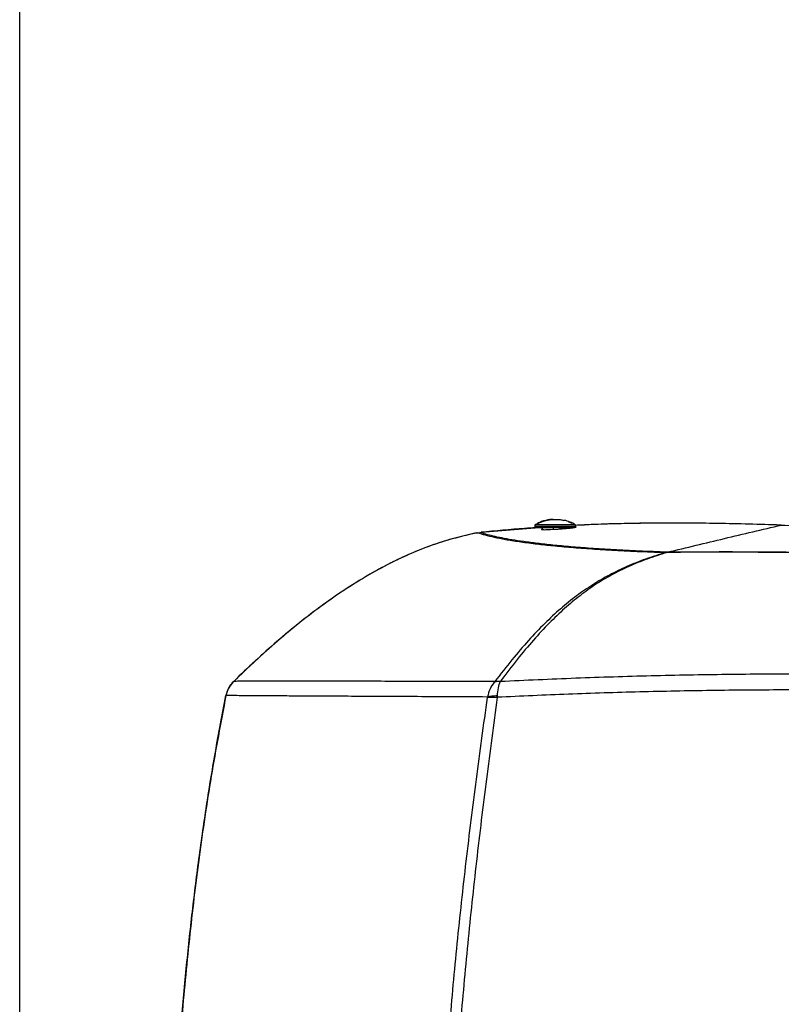
# Model space of a CAD drawing. Extents: x 0.5 to 33.5, y 0.5 to 21.5.
# Drawn here: x 7.1 to 7.8, y 18.5 to 19.4 of the extents above; entities that cross this region are included whole.
import ezdxf

# ---------------------------------------------------------------- set-up
doc = ezdxf.new("R2010")
doc.units = 0
doc.header["$MEASUREMENT"] = 0
doc.layers.get('0').update_dxf_attribs({"linetype": 'CONTINUOUS'})

msp = doc.modelspace()

# ---------------------------------------------------------------- linework, layer by layer
at = {"color": 7, "linetype": 'CONTINUOUS'}
for p, q in [((7.1365, 16.2472), (7.1365, 20.13499)), ((7.6208, 18.95135), (7.62027, 18.95135)), ((7.6208, 18.95135), (7.62467, 18.95135)), ((7.55532, 18.93971), (7.6157, 18.9446)), ((7.60687, 18.94774), (7.60402, 18.94651)), ((7.60402, 18.94651), (7.60402, 18.94479)), ((7.62247, 18.94651), (7.60402, 18.94651)), ((7.62853, 18.94479), (7.60402, 18.94479)), ((7.60641, 18.94774), (7.60694, 18.94774)), ((7.6157, 18.94445), (7.61074, 18.94414)), ((7.61078, 18.94405), (7.61078, 18.94237)), ((7.61841, 18.94224), (7.62538, 18.94263)), ((7.62083, 18.94405), (7.62083, 18.94237)), ((7.64093, 18.94651), (7.62247, 18.94651)), ((7.62787, 18.9428), (7.62787, 18.94405)), ((7.6281, 18.94405), (7.6281, 18.94281)), ((7.64093, 18.94479), (7.62853, 18.94479)), ((7.62924, 18.94461), (7.62924, 18.94405)), ((7.63416, 18.94332), (7.63416, 18.94405)), ((7.63801, 18.94774), (7.63496, 18.94887)), ((7.64093, 18.94479), (7.64093, 18.94651)), ((7.82783, 18.94615), (7.82708, 18.94618)), ((7.55092, 18.93903), (7.55228, 18.9393)), ((7.55171, 18.93914), (7.55092, 18.93898)), ((7.55171, 18.93914), (7.55468, 18.93959)), ((7.55228, 18.9393), (7.55418, 18.93959)), ((7.55418, 18.93959), (7.55532, 18.93971)), ((7.72463, 18.92164), (7.7224, 18.92133)), ((7.7224, 18.92133), (7.72297, 18.92129)), ((7.72552, 18.92159), (7.72463, 18.92164)), ((7.56724, 18.8035), (7.56783, 18.80413)), ((7.573, 18.80456), (7.57287, 18.80437))]:
    msp.add_line(p, q, dxfattribs=at)
for centre, start, end in [((7.60475, 18.94479), 180, 270), ((7.64019, 18.94479), 310.36501, 0)]:
    msp.add_arc(centre, 0.000738, start, end, dxfattribs=at)
for points, knots in [([(7.62027, 18.95135), (7.62011, 18.95134), (7.6193, 18.95129), (7.61591, 18.95097), (7.61133, 18.94994), (7.60768, 18.94831), (7.60641, 18.94774)], [0, 0, 0, 0, 0.033655, 0.168373, 0.71024, 1, 1, 1, 1]), ([(7.60694, 18.94774), (7.60919, 18.9487), (7.61364, 18.95061), (7.61844, 18.9511), (7.6208, 18.95135)], [0, 0, 0, 0, 0.507517, 1, 1, 1, 1]), ([(7.62467, 18.95135), (7.62483, 18.95134), (7.62564, 18.95129), (7.62752, 18.95116), (7.62918, 18.95069), (7.63021, 18.95041)], [0, 0, 0, 0, 0.086107, 0.430376, 1, 1, 1, 1]), ([(7.60463, 18.94375), (7.60137, 18.94355), (7.58482, 18.94253), (7.56846, 18.94093), (7.55532, 18.93965)], [0, 0, 0, 0, 0.196901, 1, 1, 1, 1]), ([(7.60485, 18.94405), (7.60483, 18.94405), (7.60477, 18.94405), (7.6057, 18.94405), (7.60835, 18.94405), (7.61278, 18.94405), (7.61703, 18.94405), (7.62061, 18.94405), (7.62425, 18.94405), (7.62885, 18.94405), (7.63174, 18.94405), (7.63362, 18.94405)], [0, 0, 0, 0, 0.045248, 0.135191, 0.302267, 0.469337, 0.55928, 0.651126, 0.742973, 0.832925, 1, 1, 1, 1]), ([(7.61078, 18.94259), (7.6106, 18.94254), (7.61006, 18.94239), (7.61015, 18.94221), (7.61098, 18.94206), (7.61276, 18.94202), (7.61525, 18.94207), (7.61735, 18.94218), (7.61841, 18.94224)], [0, 0, 0, 0, 0.092591, 0.266792, 0.451611, 0.633364, 0.813327, 1, 1, 1, 1]), ([(7.61412, 18.95021), (7.61332, 18.95016), (7.61225, 18.95011), (7.61129, 18.94966), (7.61105, 18.94954)], [0, 0, 0, 0, 0.744941, 1, 1, 1, 1]), ([(7.62538, 18.94263), (7.62696, 18.94273), (7.63012, 18.94293), (7.63352, 18.94324), (7.63539, 18.94344), (7.63677, 18.9436), (7.6391, 18.9439), (7.64098, 18.94425), (7.64171, 18.94452), (7.64186, 18.94472), (7.64126, 18.9448), (7.64094, 18.94484)], [0, 0, 0, 0, 0.176019, 0.352085, 0.371703, 0.407778, 0.528843, 0.704851, 0.801398, 0.892519, 1, 1, 1, 1]), ([(7.64093, 18.94651), (7.6377, 18.94825), (7.63426, 18.95011), (7.63046, 18.95051), (7.63023, 18.95054)], [0, 0, 0, 0, 0.939115, 1, 1, 1, 1]), ([(7.63362, 18.94405), (7.63519, 18.94405), (7.63759, 18.94405), (7.63926, 18.94405), (7.63957, 18.94405), (7.63967, 18.94405)], [0, 0, 0, 0, 0.561431, 0.86367, 1, 1, 1, 1]), ([(7.82708, 18.94618), (7.81754, 18.94647), (7.79846, 18.94706), (7.7699, 18.94769), (7.74154, 18.94804), (7.71333, 18.94803), (7.68526, 18.9476), (7.66108, 18.94693), (7.64633, 18.9462), (7.6409, 18.94594)], [0, 0, 0, 0, 0.15221, 0.304639, 0.457469, 0.607762, 0.759291, 0.911404, 1, 1, 1, 1]), ([(7.69999, 18.94776), (7.69867, 18.94775), (7.69003, 18.94766), (7.6703, 18.9472), (7.65199, 18.94639), (7.64094, 18.9459)], [0, 0, 0, 0, 0.066998, 0.436563, 1, 1, 1, 1]), ([(7.72463, 18.92164), (7.74182, 18.92579), (7.7762, 18.93408), (7.81062, 18.94213), (7.82783, 18.94615)], [0, 0, 0, 0, 0.5, 1, 1, 1, 1]), ([(7.82783, 18.94615), (7.84686, 18.9455), (7.88492, 18.94418), (7.94238, 18.94157), (8.00008, 18.93847), (8.05811, 18.93482), (8.1164, 18.93063), (8.17494, 18.92587), (8.22971, 18.92097), (8.265, 18.91739), (8.2807, 18.91579)], [0, 0, 0, 0, 0.1276445, 0.2552906, 0.383174, 0.5110582, 0.6395941, 0.7681307, 0.8968559, 1, 1, 1, 1]), ([(7.55092, 18.93903), (7.54442, 18.93757), (7.53141, 18.93464), (7.5122, 18.9286), (7.49333, 18.92131), (7.47538, 18.91303), (7.45844, 18.90406), (7.43705, 18.89141), (7.41427, 18.87594), (7.39031, 18.85759), (7.36989, 18.84054), (7.35003, 18.82276), (7.33717, 18.81047), (7.33074, 18.80432)], [0, 0, 0, 0, 0.076402, 0.1528, 0.23053, 0.308271, 0.379217, 0.450169, 0.593114, 0.694559, 0.79601, 0.898002, 1, 1, 1, 1]), ([(7.55092, 18.93898), (7.54257, 18.93705), (7.526, 18.93324), (7.50188, 18.92485), (7.47857, 18.91468), (7.45575, 18.90262), (7.43372, 18.88913), (7.4121, 18.87419), (7.39107, 18.85814), (7.37042, 18.84093), (7.3503, 18.82295), (7.33728, 18.81052), (7.33074, 18.80426)], [0, 0, 0, 0, 0.098187, 0.194786, 0.292247, 0.389565, 0.49043, 0.588189, 0.690748, 0.793588, 0.896272, 1, 1, 1, 1]), ([(7.55228, 18.9393), (7.55439, 18.93861), (7.55867, 18.93721), (7.56707, 18.93519), (7.5772, 18.93318), (7.58948, 18.93121), (7.60331, 18.92939), (7.61842, 18.92771), (7.63465, 18.92621), (7.65301, 18.9248), (7.67369, 18.92349), (7.69678, 18.92232), (7.7138, 18.92166), (7.7224, 18.92133)], [0, 0, 0, 0, 0.0918852, 0.1861457, 0.2823825, 0.3802362, 0.4796075, 0.5634966, 0.6483728, 0.7343047, 0.8213985, 0.9098583, 1, 1, 1, 1]), ([(7.72463, 18.92164), (7.71578, 18.92194), (7.69826, 18.92255), (7.67526, 18.92371), (7.65466, 18.92503), (7.63643, 18.92646), (7.6203, 18.92797), (7.6062, 18.92955), (7.59385, 18.93116), (7.58315, 18.9328), (7.57396, 18.93447), (7.56615, 18.93616), (7.5595, 18.93785), (7.55594, 18.93901), (7.55418, 18.93959)], [0, 0, 0, 0, 0.090145, 0.178573, 0.265639, 0.351535, 0.436382, 0.520245, 0.603148, 0.685019, 0.765811, 0.845382, 0.923538, 1, 1, 1, 1]), ([(7.72297, 18.92129), (7.71685, 18.91938), (7.70501, 18.91566), (7.68795, 18.90885), (7.67192, 18.90116), (7.65665, 18.89232), (7.64187, 18.88211), (7.62733, 18.87034), (7.61279, 18.8568), (7.59807, 18.84128), (7.58296, 18.82373), (7.57297, 18.8108), (7.56783, 18.80413)], [0, 0, 0, 0, 0.106932, 0.207219, 0.302823, 0.395686, 0.487854, 0.581325, 0.677836, 0.779023, 0.886143, 1, 1, 1, 1]), ([(7.72397, 18.9213), (7.71794, 18.91939), (7.70625, 18.91568), (7.68958, 18.90889), (7.67401, 18.90123), (7.65924, 18.89243), (7.64497, 18.88228), (7.63092, 18.87057), (7.61684, 18.85709), (7.60253, 18.84163), (7.58781, 18.82412), (7.57803, 18.81121), (7.573, 18.80456)], [0, 0, 0, 0, 0.106912, 0.207172, 0.302745, 0.395576, 0.487723, 0.581189, 0.677711, 0.778926, 0.886088, 1, 1, 1, 1]), ([(7.72297, 18.92129), (7.72335, 18.92137), (7.72412, 18.92151), (7.72505, 18.92156), (7.72552, 18.92159)], [0, 0, 0, 0, 0.49248, 1, 1, 1, 1]), ([(7.72397, 18.9213), (7.7238, 18.92131), (7.72347, 18.92131), (7.72314, 18.9213), (7.72297, 18.92129)], [0, 0, 0, 0, 0.500116, 1, 1, 1, 1]), ([(7.72486, 18.92138), (7.72477, 18.92138), (7.72459, 18.92138), (7.72437, 18.92137), (7.72422, 18.92135), (7.72412, 18.92134), (7.72403, 18.92132), (7.72399, 18.92131), (7.72397, 18.9213)], [0, 0, 0, 0, 0.310723, 0.560929, 0.671434, 0.778528, 0.886341, 1, 1, 1, 1]), ([(7.72552, 18.92159), (7.72541, 18.92157), (7.72519, 18.92152), (7.72497, 18.92143), (7.72486, 18.92138)], [0, 0, 0, 0, 0.499969, 1, 1, 1, 1]), ([(9.58581, 18.62722), (9.54936, 18.63879), (9.47681, 18.66181), (9.36769, 18.69415), (9.25889, 18.72457), (9.15021, 18.75287), (9.04927, 18.77717), (8.95612, 18.79791), (8.87082, 18.81553), (8.78555, 18.83176), (8.70036, 18.84658), (8.61682, 18.85977), (8.53502, 18.87139), (8.45509, 18.88155), (8.37564, 18.89048), (8.29687, 18.89819), (8.21898, 18.90471), (8.14851, 18.90964), (8.08544, 18.91332), (8.02969, 18.91602), (7.97503, 18.91815), (7.92164, 18.91974), (7.86972, 18.92082), (7.81954, 18.92143), (7.77134, 18.92164), (7.74014, 18.92147), (7.72486, 18.92138)], [0, 0, 0, 0, 0.060673, 0.120772, 0.180385, 0.239481, 0.298162, 0.343968, 0.389508, 0.434821, 0.479879, 0.52471, 0.566914, 0.608885, 0.650586, 0.691987, 0.733028, 0.773626, 0.803742, 0.833518, 0.862875, 0.891754, 0.920041, 0.947621, 0.974344, 1, 1, 1, 1]), ([(9.58581, 18.62739), (9.54934, 18.63899), (9.47674, 18.66207), (9.36757, 18.69449), (9.25873, 18.72496), (9.15004, 18.7533), (9.04912, 18.77762), (8.95601, 18.79837), (8.87075, 18.81599), (8.78554, 18.8322), (8.70041, 18.84701), (8.61695, 18.86017), (8.53523, 18.87178), (8.45537, 18.88191), (8.37599, 18.89082), (8.29729, 18.8985), (8.21946, 18.905), (8.14903, 18.90992), (8.086, 18.91358), (8.03028, 18.91627), (7.97565, 18.9184), (7.92228, 18.91997), (7.87037, 18.92105), (7.8202, 18.92165), (7.77201, 18.92185), (7.74081, 18.92167), (7.72552, 18.92159)], [0, 0, 0, 0, 0.060717, 0.120855, 0.180502, 0.239624, 0.298323, 0.344137, 0.389679, 0.434989, 0.480041, 0.524861, 0.567051, 0.609008, 0.650692, 0.692076, 0.7331, 0.773683, 0.803789, 0.833554, 0.862903, 0.891774, 0.920055, 0.947629, 0.974347, 1, 1, 1, 1]), ([(7.57287, 18.80437), (7.59562, 18.80543), (7.64095, 18.80756), (7.70948, 18.80967), (7.77805, 18.81095), (7.84671, 18.81134), (7.91544, 18.81083), (7.98832, 18.80934), (8.06539, 18.80666), (8.14667, 18.80259), (8.22803, 18.79727), (8.30998, 18.79066), (8.39253, 18.78274), (8.47569, 18.7735), (8.55902, 18.763), (8.64254, 18.75126), (8.72579, 18.73836), (8.80884, 18.72436), (8.89174, 18.70929), (8.9751, 18.69315), (9.03062, 18.68156), (9.05853, 18.67574)], [0, 0, 0, 0, 0.047309, 0.094287, 0.140982, 0.18743, 0.23368, 0.279776, 0.333959, 0.388051, 0.442111, 0.496207, 0.551381, 0.606721, 0.662289, 0.718149, 0.774367, 0.829996, 0.886097, 0.94274, 1, 1, 1, 1]), ([(7.33074, 18.80432), (7.32975, 18.80326), (7.32783, 18.8012), (7.32524, 18.79691), (7.32429, 18.79352), (7.32371, 18.79144)], [0, 0, 0, 0, 0.292122, 0.566854, 1, 1, 1, 1]), ([(7.33074, 18.80426), (7.32908, 18.80239), (7.32575, 18.79863), (7.32439, 18.79379), (7.32371, 18.79138)], [0, 0, 0, 0, 0.499777, 1, 1, 1, 1]), ([(7.56783, 18.80413), (7.55601, 18.80414), (7.53262, 18.80417), (7.50053, 18.80431), (7.47107, 18.80433), (7.44452, 18.80438), (7.42076, 18.80443), (7.39971, 18.80445), (7.38136, 18.80446), (7.36571, 18.80446), (7.35274, 18.80444), (7.34256, 18.80442), (7.3349, 18.80436), (7.33212, 18.80433), (7.33074, 18.80432)], [0, 0, 0, 0, 0.086553, 0.171257, 0.25457, 0.337006, 0.419064, 0.501118, 0.583399, 0.666039, 0.749074, 0.832476, 0.916152, 1, 1, 1, 1]), ([(7.56724, 18.8035), (7.56583, 18.80163), (7.563, 18.79786), (7.5618, 18.79272), (7.5612, 18.79012)], [0, 0, 0, 0, 0.495965, 1, 1, 1, 1]), ([(7.57287, 18.80437), (7.57187, 18.80435), (7.56987, 18.80431), (7.56812, 18.80377), (7.56724, 18.8035)], [0, 0, 0, 0, 0.500027, 1, 1, 1, 1]), ([(7.56783, 18.80413), (7.56863, 18.80432), (7.57025, 18.8047), (7.57208, 18.80461), (7.573, 18.80456)], [0, 0, 0, 0, 0.499987, 1, 1, 1, 1]), ([(7.57008, 18.79106), (7.57033, 18.79366), (7.57082, 18.79889), (7.57218, 18.80253), (7.57287, 18.80437)], [0, 0, 0, 0, 0.4956155, 1, 1, 1, 1]), ([(7.32371, 18.79144), (7.31911, 18.76705), (7.3099, 18.71826), (7.29908, 18.64457), (7.29016, 18.57046), (7.28314, 18.49599), (7.27785, 18.42121), (7.27384, 18.33993), (7.27146, 18.25215), (7.27117, 18.15785), (7.27309, 18.0635), (7.27737, 17.96887), (7.28417, 17.8741), (7.29279, 17.78973), (7.30248, 17.71606), (7.31226, 17.65299), (7.32025, 17.61121), (7.32425, 17.59032)], [0, 0, 0, 0, 0.061659, 0.123335, 0.185001, 0.24707, 0.309149, 0.371221, 0.449242, 0.527264, 0.605468, 0.683671, 0.762576, 0.841478, 0.894317, 0.947164, 1, 1, 1, 1]), ([(7.28218, 18.48011), (7.28364, 18.49791), (7.28654, 18.53311), (7.29196, 18.58517), (7.29822, 18.63683), (7.30552, 18.68835), (7.31387, 18.74008), (7.32043, 18.7743), (7.32371, 18.79138)], [0, 0, 0, 0, 0.170575, 0.33715, 0.499776, 0.667367, 0.833954, 1, 1, 1, 1]), ([(7.5612, 18.79012), (7.54931, 18.79016), (7.52581, 18.79023), (7.49358, 18.79047), (7.46401, 18.79058), (7.43735, 18.79071), (7.41351, 18.79084), (7.39241, 18.79095), (7.37404, 18.79106), (7.35839, 18.79115), (7.34547, 18.79124), (7.33535, 18.79132), (7.32778, 18.79138), (7.32507, 18.79142), (7.32371, 18.79144)], [0, 0, 0, 0, 0.086607, 0.171311, 0.254649, 0.337135, 0.419228, 0.501301, 0.583588, 0.666217, 0.74923, 0.83259, 0.916207, 1, 1, 1, 1]), ([(7.57008, 18.79106), (7.56833, 18.79102), (7.56482, 18.79095), (7.56241, 18.7904), (7.5612, 18.79012)], [0, 0, 0, 0, 0.499989, 1, 1, 1, 1]), ([(9.05697, 18.66388), (9.02856, 18.66976), (8.97204, 18.68146), (8.88717, 18.69769), (8.80278, 18.71279), (8.71873, 18.72666), (8.63548, 18.73923), (8.55295, 18.75051), (8.47109, 18.76051), (8.38938, 18.76931), (8.30728, 18.77693), (8.22478, 18.78334), (8.14186, 18.78853), (8.05902, 18.79244), (7.97624, 18.79509), (7.89949, 18.79639), (7.82873, 18.79664), (7.76388, 18.7961), (7.69911, 18.7948), (7.63437, 18.7928), (7.59151, 18.79085), (7.57001, 18.78987)], [0, 0, 0, 0, 0.058258, 0.115877, 0.172935, 0.229509, 0.285664, 0.340474, 0.395011, 0.449335, 0.503507, 0.558578, 0.613621, 0.668711, 0.723909, 0.779288, 0.82297, 0.866848, 0.910956, 0.955325, 1, 1, 1, 1]), ([(7.57001, 18.78987), (7.57002, 18.79007), (7.57005, 18.79047), (7.57007, 18.79086), (7.57008, 18.79106)], [0, 0, 0, 0, 0.499887, 1, 1, 1, 1]), ([(7.56151, 17.59209), (7.5593, 17.60787), (7.55489, 17.63949), (7.54869, 17.68706), (7.54281, 17.73476), (7.53735, 17.78253), (7.53239, 17.83038), (7.52797, 17.87829), (7.52361, 17.93223), (7.51964, 17.99226), (7.51646, 18.0584), (7.51451, 18.12459), (7.51382, 18.19383), (7.51458, 18.26609), (7.51703, 18.34132), (7.52106, 18.41646), (7.5266, 18.49149), (7.53349, 18.56637), (7.5417, 18.64106), (7.55091, 18.71557), (7.55774, 18.76502), (7.56115, 18.78977)], [0, 0, 0, 0, 0.0402123, 0.0805198, 0.1207579, 0.1609518, 0.2010618, 0.2410953, 0.2810613, 0.3359011, 0.3906463, 0.4453205, 0.499945, 0.5620315, 0.624173, 0.6864222, 0.7488105, 0.8113828, 0.8741215, 0.9369925, 1, 1, 1, 1]), ([(7.57001, 18.78987), (7.56666, 18.76512), (7.55997, 18.71567), (7.55096, 18.64115), (7.54294, 18.56645), (7.53621, 18.49156), (7.53082, 18.41651), (7.5269, 18.34135), (7.52452, 18.2661), (7.52378, 18.19343), (7.52447, 18.12337), (7.52643, 18.05596), (7.52964, 17.98861), (7.53405, 17.92134), (7.53876, 17.86405), (7.54324, 17.81664), (7.54711, 17.77905), (7.55129, 17.7415), (7.55573, 17.704), (7.5604, 17.66655), (7.56525, 17.6292), (7.56867, 17.60437), (7.57037, 17.59198)], [0, 0, 0, 0, 0.06299, 0.125864, 0.188598, 0.251171, 0.313564, 0.375818, 0.437963, 0.500056, 0.555679, 0.611352, 0.667101, 0.72295, 0.778932, 0.810408, 0.841934, 0.873513, 0.905118, 0.936769, 0.968443, 1, 1, 1, 1]), ([(7.5612, 18.79012), (7.56119, 18.79007), (7.56118, 18.78995), (7.56116, 18.78983), (7.56115, 18.78977)], [0, 0, 0, 0, 0.499508, 1, 1, 1, 1]), ([(7.56115, 18.78977), (7.56235, 18.7899), (7.56476, 18.79015), (7.56826, 18.78997), (7.57001, 18.78987)], [0, 0, 0, 0, 0.499983, 1, 1, 1, 1])]:
    msp.add_open_spline(points, degree=3, knots=knots, dxfattribs=at)

doc.saveas('drawing.dxf')
